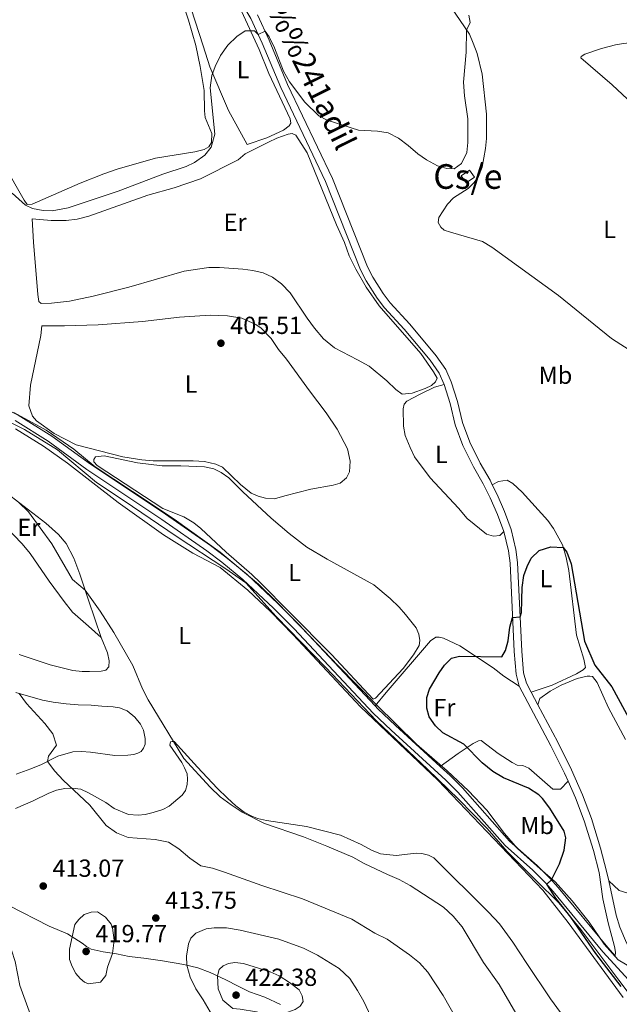
# Model space of a CAD drawing. Units: metres. Extents: x 608869 to 615858, y 641575 to 646311.
# Drawn here: x 614960 to 615203, y 645195 to 645594 of the extents above; entities that cross this region are included whole.
import ezdxf
from ezdxf.enums import TextEntityAlignment as Align

# ---------------------------------------------------------------- set-up
doc = ezdxf.new("R2010")
doc.units = ezdxf.units.M
doc.header["$MEASUREMENT"] = 0
doc.linetypes.add('DGN Style 3', pattern=[122.305624, 87.36116, -34.944464])
for name, color, linetype, lineweight in [('Centroides', 7, 'Continuous', 5), ('Edificios construcciones cerramientos', 7, 'Continuous', 5), ('Elementos auxiliares', 7, 'Continuous', 5), ('Entidades rústicas y varios', 7, 'Continuous', 5), ('Otros límites administrativos', 7, 'Continuous', 5), ('Relieve y altimetría', 7, 'Continuous', 5), ('Textos de rotulación', 7, 'Continuous', 5), ('Viales y ferrocarril', 7, 'Continuous', 5)]:
    doc.layers.add(name, color=color, linetype=linetype, lineweight=lineweight)
doc.styles.add('Style-Arial', font='txt')
doc.styles.add('Style-Arial Narrow', font='txt')
doc.styles.add('Style-ariali', font='ariali.shx', dxfattribs={"bigfont": 'arialibig.shx'})

# ---------------------------------------------------------------- blocks, each defined once
blk = doc.blocks.new('5PATER_127')
at = {"layer": 'Relieve y altimetría', "linetype": 'Continuous', "lineweight": 5}
h = blk.add_hatch(color=250, dxfattribs=at)
edge = h.paths.add_edge_path()
edge.add_ellipse((1.001171767711639e-08, 1.001171767711639e-08), major_axis=(-1.095731442658747, -1.11071070018244), ratio=0.9994222409660317, start_angle=0, end_angle=360)
blk = doc.blocks.new('5PATER_128')
at = {"layer": 'Relieve y altimetría', "linetype": 'Continuous', "lineweight": 5}
h = blk.add_hatch(color=250, dxfattribs=at)
edge = h.paths.add_edge_path()
edge.add_ellipse((1.001171767711639e-08, 1.001171767711639e-08), major_axis=(-1.095731442658747, -1.11071070018244), ratio=0.9994222409660317, start_angle=0, end_angle=360)
blk = doc.blocks.new('5PATER_129')
at = {"layer": 'Relieve y altimetría', "linetype": 'Continuous', "lineweight": 5}
h = blk.add_hatch(color=250, dxfattribs=at)
edge = h.paths.add_edge_path()
edge.add_ellipse((1.001171767711639e-08, 1.001171767711639e-08), major_axis=(-1.095731442658747, -1.11071070018244), ratio=0.9994222409660317, start_angle=0, end_angle=360)
blk = doc.blocks.new('5PATER_130')
at = {"layer": 'Relieve y altimetría', "linetype": 'Continuous', "lineweight": 5}
h = blk.add_hatch(color=250, dxfattribs=at)
edge = h.paths.add_edge_path()
edge.add_ellipse((1.001171767711639e-08, 1.001171767711639e-08), major_axis=(-1.095731442658747, -1.11071070018244), ratio=0.9994222409660317, start_angle=0, end_angle=360)
blk = doc.blocks.new('5PATER_153')
at = {"layer": 'Relieve y altimetría', "linetype": 'Continuous', "lineweight": 5}
h = blk.add_hatch(color=250, dxfattribs=at)
edge = h.paths.add_edge_path()
edge.add_ellipse((1.001171767711639e-08, 1.001171767711639e-08), major_axis=(-1.095731442658747, -1.11071070018244), ratio=0.9994222409660317, start_angle=0, end_angle=360)

msp = doc.modelspace()

# ---------------------------------------------------------------- linework, layer by layer
at = {"layer": 'Edificios construcciones cerramientos', "color": 1, "linetype": 'Continuous', "lineweight": 15, "extrusion": (-0.01811766574978028, -0.01271055475514995, 0.9997550659964649), "elevation": -18944.47503579147, "flags": 128}
msp.add_lwpolyline([(-175164.8607788355, 874107.2515027123), (-175164.861064836, 874111.453637755), (-175168.3156038792, 874111.453637755), (-175168.3153178786, 874107.2515027123), (-175164.8607788355, 874107.2515027123)], dxfattribs=at)
at = {"layer": 'Edificios construcciones cerramientos', "color": 1, "linetype": 'Continuous', "lineweight": 5}
msp.add_3dface([(615140.9569999999, 645528.115, 405.563), (615144.396, 645530.5279999999, 405.656), (615142.412, 645533.3559999999, 405.656), (615138.973, 645530.943, 405.563)], dxfattribs=at)
at = {"layer": 'Elementos auxiliares', "color": 250, "linetype": 'Continuous', "lineweight": 5}
msp.add_3dface([(608947.3800000001, 641575.3), (608876.52, 646201.44), (615782.8400000001, 646310.6399999999), (615858.26, 641684.45)], dxfattribs=at)
at = {"layer": 'Entidades rústicas y varios', "color": 92, "linetype": 'Continuous', "lineweight": 5}
for points in [[(615044.689, 645557.551, 404.335), (615037.0449999999, 645575.2690000001, 405.126), (615034.325, 645583.6910000001, 405.033), (615024.6300000001, 645613.8929999999, 405.87), (615022.203, 645622.8019999999, 405.824), (615017.675, 645637.534, 406.661), (615020.413, 645639.308, 406.196), (615021.308, 645639.0190000001, 406.196), (615022.2479999999, 645637.9850000001, 406.15), (615025.5730000001, 645632.5830000001, 406.15), (615044.2679999999, 645607.0419999999, 405.452), (615049.861, 645597.79, 405.126), (615057.0760000001, 645582.3019999999, 404.521), (615061.0360000001, 645572.551, 404.335), (615069.692, 645554.1359999999, 403.87), (615069.9680000001, 645552.3899999999, 403.87), (615069.2720000001, 645551.267, 403.87), (615066.869, 645549.533, 403.917), (615060.199, 645546.456, 403.777), (615052.186, 645543.666, 404.103), (615044.689, 645557.551, 404.335)], [(615209.0009999999, 645459.227, 404.046), (615200.0149999999, 645465.061, 404.046), (615178.456, 645482.426, 404.232), (615151.369, 645502.047, 404.558), (615147.7, 645504.432, 404.558), (615134.6030000001, 645508.1429999999, 404.651), (615132.065, 645509.013, 404.651), (615130.6769999999, 645510.1910000001, 404.651), (615129.692, 645512.0800000001, 404.651), (615129.8970000001, 645514.091, 404.651), (615133.382, 645519.5190000001, 404.651), (615135.888, 645522.1100000001, 404.651), (615141.881, 645525.925, 404.651), (615144.2039999999, 645528.253, 404.651), (615146.0419999999, 645530.764, 404.651), (615147.4580000001, 645534.4979999999, 404.651), (615148.8019999999, 645542.102, 404.744), (615149.2479999999, 645546.2, 404.744), (615149.1939999999, 645555.987, 404.744), (615147.443, 645572.27, 404.79), (615145.4310000001, 645580.587, 404.883), (615143.9040000001, 645584.7779999999, 404.93), (615142.3060000001, 645588.4850000001, 404.977), (615128.9880000001, 645608.159, 405.256)], [(615026.612, 645599.4140000001, 405.769), (615028.4469999999, 645594.1470000001, 405.676), (615031.3330000001, 645583.9029999999, 405.723), (615033.199, 645575.361, 405.397), (615034.814, 645565.663, 405.49), (615034.854, 645557.327, 405.258), (615035.213, 645554.726, 405.072), (615037.916, 645548.2010000001, 405.304), (615037.689, 645544.5889999999, 405.351), (615036.6270000001, 645542.756, 405.304), (615034.7760000001, 645541.6599999999, 405.351), (615030.9140000001, 645540.7679999999, 405.583), (615015.085, 645538.24, 405.723), (614999.46, 645533.666, 405.676), (614994.118, 645531.868, 405.583), (614984.4780000001, 645527.983, 405.118), (614964.9450000001, 645519.577, 404.792), (614962.9739999999, 645519.3729999999, 404.746), (614961.767, 645521.148, 404.746), (614953.483, 645535.585, 404.746)], [(615292.577, 645582.2790000001, 399.485), (615279.828, 645586.3130000001, 399.931), (615273.139, 645587.192, 400.556), (615255.4070000001, 645586.8770000001, 401.657), (615244.7760000001, 645587.0349999999, 401.628), (615228.8870000001, 645586.8870000001, 402.325), (615215.983, 645585.875, 402.465), (615204.8300000001, 645584.655, 402.976), (615201.6340000001, 645584.179, 403.023), (615195.8430000001, 645582.6740000001, 403.395), (615189.202, 645580.416, 403.767), (615187.648, 645579.4340000001, 403.86), (615187.5789999999, 645578.8759999999, 403.907), (615200.1840000001, 645567.977, 403.86), (615208.48, 645560.202, 403.86), (615218.835, 645551.1429999999, 403.581), (615232.6159999999, 645537.837, 403.535), (615246.27, 645522.3929999999, 403.68), (615258.28, 645508.399, 403.442), (615265.423, 645501.132, 403.442), (615269.6059999999, 645498.0190000001, 403.383), (615274.601, 645495.8200000001, 403.383)], [(615051.4029999999, 645539.8999999999, 403.731), (615060.885, 645544.639, 402.986), (615064.183, 645546.233, 403.405), (615068.8189999999, 645547.95, 403.917), (615070.4909999999, 645548.226, 403.824), (615071.8740000001, 645547.5320000001, 403.824), (615076.5549999999, 645540.3189999999, 403.405), (615088.4739999999, 645511.142, 402.754), (615091.6669999999, 645503.915, 402.475), (615093.6140000001, 645498.612, 402.475), (615096.307, 645493.129, 402.568), (615100.3929999999, 645485.9099999999, 402.382), (615105.6740000001, 645478.219, 402.056), (615122.561, 645458.949, 401.591), (615127.7280000001, 645451.5549999999, 401.358), (615129.2409999999, 645448.926, 401.451), (615128.5109999999, 645447.4310000001, 401.498), (615126.9240000001, 645445.9280000001, 401.591), (615124.442, 645444.7139999999, 401.545), (615119.138, 645442.879, 401.591), (615115.0860000001, 645442.432, 401.824), (615112.426, 645444.342, 401.777), (615108.8200000001, 645447.881, 401.824), (615101.7320000001, 645453.844, 401.963), (615096.9820000001, 645456.368, 402.289), (615087.5590000001, 645461.267, 402.242), (615083.2080000001, 645464.9110000001, 402.289), (615079.5220000001, 645469.1570000001, 402.475), (615076.581, 645473.26, 403.08), (615069.602, 645483.541, 403.08), (615066.1059999999, 645487.267, 403.173), (615062.5090000001, 645489.913, 403.219), (615058.6229999999, 645491.6259999999, 403.219), (615054.558, 645492.5560000001, 403.312), (615050.385, 645493.1499999999, 403.312), (615040.963, 645493.881, 403.638), (615036.6470000001, 645493.767, 403.684), (615032.038, 645493.203, 403.87), (615026.6869999999, 645492.335, 404.056), (615004.158, 645485.8740000001, 404.661), (614989.716, 645482.1680000001, 404.661), (614980.0959999999, 645480.2180000001, 404.521), (614972.8470000001, 645479.369, 404.335), (614968.6429999999, 645479.2930000001, 403.963), (614967.669, 645479.9909999999, 403.777), (614967.307, 645482.9280000001, 403.591), (614965.584, 645504.1610000001, 403.638), (614964.939, 645513.5700000001, 404.01), (614972.648, 645512.8970000001, 403.731), (614978.7520000001, 645512.842, 403.638), (614983.2110000001, 645513.479, 403.266), (614987.963, 645514.7139999999, 403.173), (615011.888, 645523.122, 403.312), (615022.54, 645526.1610000001, 403.359), (615033.2250000001, 645529.7579999999, 403.359), (615048.5220000001, 645537.5660000001, 403.498), (615051.4029999999, 645539.8999999999, 403.731)], [(614964.298, 645446.1329999999, 404.987), (614968.466, 645466.229, 405.033), (614968.9140000001, 645470.104, 405.219), (614978.068, 645470.189, 404.754), (614991.7960000001, 645470.6140000001, 404.754), (615009.6840000001, 645471.896, 404.987), (615024.7760000001, 645473.71, 405.498), (615037.1980000001, 645474.4580000001, 405.126), (615044.159, 645474.2620000001, 405.126), (615050.01, 645473.311, 405.126), (615055.69, 645470.7590000001, 405.126), (615057.8260000001, 645469.253, 405.08), (615061.8840000001, 645465.048, 404.94), (615064.939, 645460.574, 404.661), (615068.2139999999, 645456.585, 404.428), (615077.413, 645443.757, 404.382), (615084.2679999999, 645434.852, 404.196), (615088.6840000001, 645428.1950000001, 404.149), (615092.925, 645420.307, 403.684), (615094.013, 645415.331, 403.638), (615093.719, 645410.8999999999, 403.731), (615092.477, 645408.469, 404.056), (615089.9650000001, 645406.399, 403.963), (615087.071, 645405.479, 403.87), (615078.0800000001, 645403.9450000001, 403.684), (615067.4990000001, 645401.2039999999, 403.638), (615063.3049999999, 645400.0120000001, 403.359), (615059.693, 645400.2760000001, 403.312), (615056.6340000001, 645401.067, 403.219), (615053.7949999999, 645402.2679999999, 403.219), (615049.557, 645405.8019999999, 403.266), (615042.2350000001, 645412.804, 403.405), (615039.432, 645414.081, 403.731), (615034.845, 645415.192, 403.87), (615030.3389999999, 645415.4480000001, 403.824), (615014.1140000001, 645415.446, 403.824), (615009.533, 645415.8500000001, 403.824), (615001.7069999999, 645417.0430000001, 404.01), (614982.869, 645421.9299999999, 404.056), (614973.932, 645426.5360000001, 404.01), (614966.814, 645431.605, 404.428), (614965.159, 645433.4880000001, 404.8), (614963.6680000001, 645437.753, 404.8), (614964.298, 645446.1329999999, 404.987)], [(615156.3030000001, 645386.6950000001, 400.243), (615154.6799999999, 645385.1159999999, 400.847), (615152.0390000001, 645384.906, 400.615), (615149.2790000001, 645385.662, 400.94), (615141.405, 645392.027, 400.847), (615137.942, 645396.274, 400.94), (615126.3659999999, 645408.5220000001, 400.94), (615120.0360000001, 645416.9850000001, 400.94), (615118.2520000001, 645420.8019999999, 400.94), (615116.271, 645425.733, 400.894), (615115.5660000001, 645429.5220000001, 400.94), (615115.5009999999, 645436.48, 401.173), (615115.8929999999, 645438.419, 401.173), (615116.9990000001, 645439.5460000001, 401.033), (615122.294, 645442.3859999999, 400.847), (615128.1840000001, 645445.2690000001, 400.987), (615132.0390000001, 645446.3360000001, 401.322)], [(614958.2779999999, 645428.379, 404.173), (614969.6570000001, 645421.3019999999, 404.08), (614979.321, 645414.47, 403.801), (614999.825, 645398.4720000001, 403.568), (615018.2930000001, 645385.432, 403.243), (615030.122, 645377.95, 403.057), (615041.2649999999, 645372.1740000001, 402.964), (615052.439, 645363.0109999999, 402.591), (615061.75, 645354.203, 402.545), (615070.879, 645344.8729999999, 402.359), (615098.0930000001, 645315.652, 401.522), (615129.554, 645285.875, 401.289), (615172.057, 645241.24, 400.684), (615182.412, 645228.162, 400.684), (615204.7239999999, 645197.7420000001, 400.173)], [(615007.757, 645414.6429999999, 403.637), (614994.223, 645417.3829999999, 404.056), (614990.6540000001, 645417.0519999999, 403.87), (614990.0689999999, 645415.967, 403.87), (614990.04, 645415.037, 403.823), (614991.3570000001, 645413.486, 403.451), (615017.977, 645396.094, 402.893), (615026.456, 645392.6740000001, 402.847), (615030.6100000001, 645390.219, 402.568), (615033.459, 645387.976, 402.335), (615043.632, 645378.3940000001, 402.149), (615054.061, 645369.3740000001, 401.823), (615057.629, 645365.871, 401.777), (615069.3500000001, 645354.034, 401.777), (615086.3670000001, 645336.8500000001, 401.079), (615103.318, 645318.773, 401.126), (615104.2820000001, 645319.1170000001, 401.126), (615115.483, 645331.24, 400.893), (615119.6370000001, 645336.7490000001, 400.846), (615121.983, 645340.53, 400.8), (615122.226, 645342.504, 400.846), (615121.8670000001, 645345.1059999999, 400.8), (615120.764, 645347.6259999999, 400.707), (615116.4709999999, 645353.057, 400.614), (615113.8759999999, 645356.01, 400.846), (615110.1969999999, 645359.5109999999, 400.846), (615103.52, 645365.1799999999, 401.451), (615084.706, 645375.537, 401.963), (615076.399, 645380.4469999999, 402.195), (615069.203, 645385.888, 402.474), (615061.926, 645392.1100000001, 402.707), (615050.4029999999, 645402.7949999999, 402.8), (615044.767, 645408.548, 402.847), (615041.696, 645410.6780000001, 402.986), (615038.7050000001, 645412.213, 403.219), (615034.827, 645412.959, 403.358), (615025.334, 645413.392, 403.219), (615017.7790000001, 645413.396, 403.265), (615007.757, 645414.6429999999, 403.637)], [(614993.0009999999, 645343.7790000001, 405.382), (614987.7990000001, 645358.9140000001, 405.195), (614984.2779999999, 645369.412, 404.684), (614981.8729999999, 645375.94, 404.87), (614978.767, 645381.865, 404.684), (614975.682, 645385.483, 404.591), (614970.578, 645390.088, 404.73), (614944.0419999999, 645410.4580000001, 405.382), (614943.5220000001, 645410.379, 405.428), (614933.837, 645403.405, 406.824)], [(615151.604, 645405.7080000001, 400.299), (615154.084, 645407.0700000001, 400.392), (615157.577, 645407.6240000001, 400.81), (615159.9340000001, 645406.2679999999, 400.717), (615163.689, 645402.656, 400.438), (615174.1769999999, 645391.254, 400.112), (615176.4780000001, 645388.0009999999, 400.019), (615180.038, 645381.298, 400.019), (615181.574, 645376.1769999999, 399.926), (615182.6640000001, 645370.94, 399.74), (615185.736, 645344.658, 399.647), (615188.7649999999, 645335.0109999999, 399.508), (615189.429, 645331.631, 399.601), (615188.4340000001, 645330.5789999999, 399.74), (615185.6950000001, 645328.9909999999, 399.74), (615175.9510000001, 645324.361, 399.647), (615167.4169999999, 645321.5149999999, 399.838)], [(614993.0009999999, 645343.7790000001, 405.382), (614987.824, 645348.308, 405.382), (614981.3700000001, 645354.054, 405.987), (614977.9439999999, 645358.3019999999, 406.266), (614971.913, 645366.5819999999, 406.266), (614964.2180000001, 645377.7860000001, 406.731), (614960.943, 645381.7749999999, 406.964), (614954.03, 645388.8929999999, 406.778), (614949.49, 645392.8330000001, 406.499), (614940.01, 645399.8160000001, 407.01), (614933.837, 645403.405, 406.824)], [(614959.6840000001, 645336.8829999999, 409.569), (614972.338, 645332.72, 407.755), (614981.477, 645330.3870000001, 407.196), (614985.24, 645329.9380000001, 407.103), (614988.254, 645329.966, 407.057), (614992.979, 645330.159, 406.406), (614994.9099999999, 645330.548, 406.406), (614996.0889999999, 645331.861, 406.406), (614996.2890000001, 645334.3559999999, 405.987), (614995.5530000001, 645337.514, 405.475), (614993.0009999999, 645343.7790000001, 405.382)], [(615104.135, 645315.9850000001, 401.085), (615108.587, 645321.459, 400.666), (615126.5160000001, 645342.3899999999, 400.573), (615128.6610000001, 645343.824, 400.573), (615130.038, 645343.837, 400.526), (615131.865, 645343.4450000001, 400.433), (615138.4809999999, 645340.3060000001, 400.34), (615151.959, 645331.4990000001, 399.643), (615156.308, 645328.0789999999, 399.922), (615162.571, 645324.075, 399.871)], [(615170.121, 645316.4040000001, 399.794), (615170.841, 645318.9780000001, 399.468), (615175.0560000001, 645321.9199999999, 399.468), (615179.5730000001, 645324.4180000001, 399.468), (615186.023, 645327.1200000001, 399.468), (615190.1070000001, 645328.125, 399.375), (615191.2239999999, 645328.135, 399.375), (615192.3049999999, 645327.885, 399.421), (615194.1510000001, 645325.483, 399.375), (615198.712, 645315.217, 399.049), (615205.6410000001, 645302.331, 399.003)], [(614958.5349999999, 645288.271, 411.522), (614964.4310000001, 645290.521, 410.453), (614968.7690000001, 645292.274, 410.173), (614975.399, 645295.5719999999, 409.708), (614981.523, 645297.378, 408.685), (614984.9820000001, 645297.521, 408.638), (614988.706, 645297.2960000001, 408.406), (614998.4680000001, 645295.935, 407.196), (615003.7890000001, 645296.021, 406.685), (615006.1680000001, 645296.304, 406.685), (615007.838, 645296.841, 406.452), (615009.2080000001, 645297.56, 406.313), (615010.1640000001, 645298.871, 406.313), (615010.855, 645300.5149999999, 406.22), (615010.797, 645302.8219999999, 406.266), (615010.1340000001, 645306.128, 406.266), (615008.8829999999, 645308.5719999999, 406.266), (615006.6240000001, 645311.4169999999, 406.266), (615003.548, 645314.03, 406.266), (615000.4850000001, 645315.2679999999, 406.266), (614997.8389999999, 645315.652, 406.266), (614993.2590000001, 645315.946, 406.731), (614988.865, 645316.24, 407.615), (614983.69, 645316.49, 407.662), (614978.8489999999, 645316.8160000001, 408.685), (614973.558, 645317.548, 408.685), (614969.159, 645318.3640000001, 409.104), (614958.4140000001, 645321.4280000001, 410.127)], [(615192.5560000001, 645173.514, 400.963), (615175.1810000001, 645197.2450000001, 401.429), (615165.6710000001, 645211.4839999999, 401.754), (615159.8970000001, 645220.139, 401.522), (615154.469, 645227.605, 401.475), (615150.033, 645232.4010000001, 401.754), (615127.8360000001, 645254.412, 402.405), (615125.7050000001, 645255.5090000001, 402.405), (615123.0190000001, 645256.155, 402.405), (615120.7479999999, 645256.3200000001, 402.498), (615112.682, 645255.315, 403.01), (615106.3119999999, 645256.037, 403.057), (615102.6880000001, 645257.4909999999, 403.103), (615098.388, 645259.7590000001, 403.475), (615090.0530000001, 645263.6270000001, 403.754), (615076.327, 645267.0349999999, 404.406), (615060.0050000001, 645269.4890000001, 404.731), (615056.3870000001, 645270.3859999999, 404.964), (615054.108, 645271.3319999999, 405.01), (615051.041, 645272.94, 405.15), (615047.631, 645275.514, 405.057), (615044.216, 645278.6089999999, 405.01), (615040.047, 645282.7010000001, 405.01), (615032.1170000001, 645291.149, 404.545), (615022.53, 645301.628, 404.964), (615021.8230000001, 645301.622, 405.15), (615021.118, 645301.429, 405.289), (615020.8330000001, 645300.0490000001, 405.615), (615025.736, 645293.0249999999, 405.522), (615026.835, 645290.8770000001, 405.522), (615027.825, 645288.503, 405.568), (615028.0320000001, 645286.2350000001, 405.755), (615027.8659999999, 645284.0760000001, 406.359), (615027.1429999999, 645281.7620000001, 406.545), (615025.858, 645279.8530000001, 406.545), (615020.541, 645275.337, 407.01), (615017.9480000001, 645274.048, 407.243), (615014.1270000001, 645272.7110000001, 407.243), (615010.8589999999, 645272.0090000001, 407.848), (615007.997, 645271.649, 408.127), (615004.087, 645271.9099999999, 408.406), (614998.2209999999, 645274.4610000001, 408.545), (614994.8130000001, 645276.81, 408.825), (614987.817, 645280.764, 409.755), (614984.6780000001, 645282.1880000001, 409.987), (614981.288, 645282.6030000001, 409.987), (614978.274, 645282.537, 410.127), (614974.8940000001, 645281.8360000001, 410.592), (614971.7050000001, 645280.578, 410.871), (614965.371, 645277.469, 411.197), (614958.2919999999, 645274.3500000001, 412.453)], [(615182.3530000001, 645285.48, 399.621), (615179.3319999999, 645282.1769999999, 399.807), (615176.2050000001, 645282.297, 399.714), (615166.4510000001, 645290.6910000001, 399.667), (615164.0590000001, 645291.7849999999, 399.621), (615161.75, 645292.024, 399.714), (615159.656, 645293.047, 399.9), (615153.966, 645296.7150000001, 399.76), (615147.0700000001, 645301.936, 399.853), (615146.0660000001, 645301.852, 399.807), (615143.807, 645300.7150000001, 399.76), (615137.8160000001, 645296.6769999999, 400.086), (615130.513, 645291.435, 400.979)], [(615225.78, 645234.19, 398.215), (615203.0519999999, 645241.162, 399.238), (615198.804, 645245.044, 399.57)]]:
    msp.add_polyline3d(points, dxfattribs=at)
at = {"layer": 'Entidades rústicas y varios', "color": 250, "linetype": 'DGN Style 3', "lineweight": 5}
msp.add_polyline3d([(615211.524, 645207.709, 399.458), (615202.666, 645212.9979999999, 399.488), (615197.027, 645219.4140000001, 399.558), (615190.915, 645228.3300000001, 399.664), (615184.038, 645236.9920000001, 399.785), (615177.162, 645244.635, 399.949), (615171.05, 645249.9850000001, 400.204), (615161.882, 645258.1370000001, 400.468), (615156.534, 645264.2520000001, 400.582), (615149.4029999999, 645273.6780000001, 400.7), (615142.0179999999, 645281.5760000001, 400.871), (615133.2550000001, 645289.622, 400.923), (615120.8800000001, 645300.4280000001, 400.987), (615104.6529999999, 645316.432, 401.042), (615089.0460000001, 645332.273, 401.377), (615077.5860000001, 645344.247, 401.653), (615064.371, 645357.8859999999, 401.892), (615056.831, 645365.3300000001, 401.892), (615041.226, 645378.3840000001, 402.183), (615022.5519999999, 645391.6939999999, 402.672), (615005.669, 645402.956, 403.123), (614990.577, 645412.939, 403.585), (614981.879, 645420.1059999999, 403.907), (614970.6240000001, 645427.784, 404.114), (614957.577, 645434.9510000001, 404.363)], dxfattribs=at)
at = {"layer": 'Entidades rústicas y varios', "color": 6, "linetype": 'Continuous', "lineweight": 5}
msp.add_polyline3d([(614957.577, 645434.9510000001, 404.363), (614970.6240000001, 645427.784, 404.114), (614981.879, 645420.1059999999, 403.907), (614990.577, 645412.939, 403.585), (615005.669, 645402.956, 403.123), (615022.5519999999, 645391.6939999999, 402.672), (615041.226, 645378.3840000001, 402.183), (615056.831, 645365.3300000001, 401.892), (615064.371, 645357.8859999999, 401.892), (615077.5860000001, 645344.247, 401.653), (615089.0460000001, 645332.273, 401.377), (615104.6529999999, 645316.432, 401.042), (615120.8800000001, 645300.4280000001, 400.987), (615133.2550000001, 645289.622, 400.923), (615142.0179999999, 645281.5760000001, 400.871), (615149.4029999999, 645273.6780000001, 400.7), (615156.534, 645264.2520000001, 400.582), (615161.882, 645258.1370000001, 400.468), (615171.05, 645249.9850000001, 400.204), (615177.162, 645244.635, 399.949), (615184.038, 645236.9920000001, 399.785), (615190.915, 645228.3300000001, 399.664), (615197.027, 645219.4140000001, 399.558), (615202.666, 645212.9979999999, 399.488), (615211.524, 645207.709, 399.458)], dxfattribs=at)
at = {"layer": 'Otros límites administrativos', "color": 250, "linetype": 'Continuous', "lineweight": 5}
msp.add_polyline3d([(615213.1499999999, 645191.1370000001, 399.835), (615202.9720000001, 645204.7150000001, 399.868), (615187.577, 645225.335, 399.905), (615178.544, 645236.1340000001, 400.078), (615169.2579999999, 645245.2790000001, 400.555), (615157.683, 645256.933, 400.79), (615149.541, 645266.22, 400.915), (615137.838, 645278.1259999999, 401.117), (615125.5, 645290.277, 401.223), (615104.639, 645309.933, 401.389), (615084.159, 645331.6259999999, 401.775), (615063.9340000001, 645352.3060000001, 402.428), (615051.594, 645365.9809999999, 402.014), (615043.5819999999, 645371.587, 402.504), (615023.361, 645384.9010000001, 402.929), (615002.25, 645399.2180000001, 403.361), (614991.0590000001, 645406.5590000001, 403.612), (614975.287, 645419.933, 403.945), (614961.9340000001, 645428.1329999999, 404.195), (614949.091, 645434.435, 404.327)], dxfattribs=at)
at = {"layer": 'Relieve y altimetría', "color": 30, "linetype": 'Continuous', "lineweight": 5, "flags": 128}
for points, elevation in [([(615142.034, 645596.2069999999), (615142.6570000001, 645593.1610000001), (615141.209, 645590.1059999999), (615140.966, 645581.131), (615139.953, 645568.994), (615140.3389999999, 645563.452), (615141.6540000001, 645554.087), (615141.743, 645544.524), (615141.2220000001, 645540.462), (615139.142, 645535.9780000001), (615136.148, 645533.8289999999), (615133.1329999999, 645533.95), (615129.3630000001, 645535.105), (615124.966, 645537.4850000001), (615121.429, 645539.9439999999), (615117.527, 645543.369), (615113.5560000001, 645546.2720000001), (615109.405, 645548.392), (615105.0449999999, 645549.0959999999), (615097.412, 645549.5460000001), (615084.685, 645553.5220000001), (615081.281, 645555.388), (615075.574, 645560.8800000001), (615069.3200000001, 645569.158), (615066.916, 645573.4650000001), (615063.314, 645582.885), (615061.077, 645587.392), (615059.4920000001, 645589.6229999999), (615056.6939999999, 645588.3189999999), (615055.1529999999, 645589.8670000001), (615051.4310000001, 645589.869), (615047.9539999999, 645587.567), (615044.3910000001, 645584.061), (615041.4410000001, 645579.842), (615039.1980000001, 645575.405), (615037.905, 645571.6950000001), (615037.2280000001, 645566.7350000001), (615039.1300000001, 645547.9639999999), (615037.6159999999, 645542.629), (615034.966, 645539.4410000001), (615030.868, 645536.477), (615027.4550000001, 645534.794), (615017.935, 645531.729), (614999.824, 645524.7509999999), (614979.642, 645518.051), (614973.0660000001, 645516.8740000001), (614969.4550000001, 645516.9890000001), (614965.206, 645517.7309999999), (614962.2520000001, 645519.155), (614956.96, 645524.0179999999)], 405), ([(614959.5900000001, 645398.523), (614963.4569999999, 645394.763), (614972.966, 645381.7280000001), (614981.314, 645367.315), (614986.456, 645362.9199999999), (614992.6089999999, 645354.405), (614998.162, 645345.78)], 405), ([(614998.162, 645345.78), (615005.7919999999, 645332.3600000001), (615009.8090000001, 645322.9380000001), (615012.1059999999, 645318.459), (615026.5149999999, 645294.632), (615037.135, 645283.104), (615041.209, 645279.101), (615045.6669999999, 645275.942), (615050.1599999999, 645272.97), (615059.2069999999, 645268.271), (615075.074, 645262.967), (615084.571, 645259.1640000001), (615095.061, 645254.6300000001), (615099.6240000001, 645252.105), (615109.044, 645247.578), (615113.8630000001, 645245.6130000001), (615118.2520000001, 645243.219), (615131.8289999999, 645234.4099999999), (615135.6969999999, 645230.6710000001), (615139.3859999999, 645226.446), (615148.0020000001, 645211.953), (615154.337, 645203.0430000001), (615167.3800000001, 645180.726)], 405), ([(614959.7479999999, 645321.047), (614962.7180000001, 645317.023), (614970.131, 645308.862), (614973.408, 645304.6869999999), (614974.827, 645300.1229999999), (614971.642, 645295.6410000001), (614971.2350000001, 645293.5009999999), (614974.2110000001, 645289.541), (614977.5970000001, 645285.834), (614988.423, 645275.763), (614995.0290000001, 645267.506), (614999.2609999999, 645264.568), (615003.8940000001, 645262.675), (615014.879, 645261.8470000001), (615020.2849999999, 645260.744), (615024.5190000001, 645258.084), (615028.942, 645254.2), (615033.436, 645251.1529999999), (615038.1710000001, 645250.192), (615043.061, 645248.6370000001), (615058.146, 645243.1710000001), (615074.6070000001, 645237.8030000001), (615094.6980000001, 645229.5249999999), (615103.949, 645223.8589999999), (615108.996, 645221.338), (615118.098, 645214.9839999999), (615122.146, 645211.8219999999), (615125.4140000001, 645208.0360000001), (615131.7209999999, 645198.588), (615139.1159999999, 645185.369)], 410), ([(614994.825, 645206.5970000001), (614995.5, 645210.102), (614997.578, 645215.648), (614998.1980000001, 645221.0120000001), (614997.635, 645225.9469999999), (614997.0959999999, 645227.44), (614994.7990000001, 645230.321), (614991.5419999999, 645232.449), (614988.8640000001, 645232.3500000001), (614986.118, 645231.432), (614983.9040000001, 645229.402), (614982.3600000001, 645227.378), (614980.169, 645217.273), (614980.2069999999, 645213.1429999999), (614981.2380000001, 645210.287), (614982.7150000001, 645207.5090000001), (614984.446, 645205.479), (614986.246, 645204.007), (614987.8160000001, 645203.277), (614992.685, 645203.9180000001), (614994.825, 645206.5970000001)], 415), ([(615104.256, 645185.9610000001), (615099.513, 645196.0549999999), (615096.977, 645200.6089999999), (615093.7690000001, 645205.4539999999), (615089.564, 645209.4340000001), (615080.685, 645214.9380000001), (615075.048, 645217.747), (615065.0249999999, 645221.4380000001), (615049.3030000001, 645225.0260000001), (615043.787, 645225.98), (615038.7960000001, 645226.048), (615035.5660000001, 645225.5689999999), (615031.415, 645223.818), (615029.3489999999, 645221.79), (615028.4029999999, 645219.4739999999), (615027.5789999999, 645214.4780000001), (615027.686, 645210.8130000001), (615029.04, 645206.003), (615031.4140000001, 645201.308), (615034.3910000001, 645196.831), (615039.092, 645188.6270000001)], 415), ([(614965.885, 645186.186), (614959.9650000001, 645202.5800000001), (614958.1200000001, 645212.368), (614956.648, 645216.952), (614951.682, 645218.7860000001), (614949.2239999999, 645217.74), (614940.0970000001, 645208.74), (614932.466, 645201.7479999999), (614919.6259999999, 645191.006)], 410), ([(615069.426, 645203.827), (615065.1950000001, 645206.524), (615061.571, 645208.182), (615050.7479999999, 645211.5430000001), (615047.172, 645211.919), (615044.571, 645211.523), (615042.4950000001, 645210.611), (615040.834, 645209.1440000001), (615040.0989999999, 645206.5109999999), (615040.4820000001, 645201.23), (615042.3670000001, 645196.615), (615046.4480000001, 645193.2080000001), (615049.341, 645193.05), (615056.0120000001, 645191.959), (615062.6159999999, 645190.122), (615064.2150000001, 645190.2110000001), (615071.656, 645192.841), (615073.69, 645194.162), (615074.9010000001, 645196.1089999999), (615074.507, 645198.449), (615073.256, 645200.8570000001), (615069.426, 645203.827)], 420)]:
    msp.add_lwpolyline(points, dxfattribs=dict(at, elevation=elevation))
at = {"layer": 'Relieve y altimetría', "color": 30, "linetype": 'Continuous', "lineweight": 25, "elevation": 400, "flags": 128}
msp.add_lwpolyline([(615203.8430000001, 645202.2010000001), (615193.662, 645215.6229999999), (615183.4780000001, 645230.2660000001), (615177.4040000001, 645237.9850000001), (615173.679, 645243.6840000001), (615175.561, 645245.4439999999), (615178.916, 645251.885), (615180.7960000001, 645257.55), (615181.385, 645262.513), (615180.6910000001, 645265.2239999999), (615174.979, 645274.5079999999), (615171.9720000001, 645278.503), (615170.493, 645279.9709999999), (615166.277, 645282.656), (615156.156, 645286.862), (615151.8500000001, 645289.406), (615147.538, 645292.865), (615140.0730000001, 645300.477), (615131.6100000001, 645305.0349999999), (615128.531, 645307.983), (615125.967, 645311.5689999999), (615125.078, 645315.0959999999), (615125.0009999999, 645319.412), (615126.1980000001, 645322.81), (615130.081, 645329.47), (615132.2110000001, 645332.504), (615135.013, 645335.358), (615138.2420000001, 645336.244), (615155.47, 645335.915), (615156.973, 645338.422), (615158.0160000001, 645342.3389999999), (615158.6710000001, 645347.9650000001), (615159.8260000001, 645351.8459999999), (615162.905, 645352.075), (615163.389, 645353.9280000001), (615163.666, 645364.0320000001), (615164.416, 645368.94), (615165.686, 645372.487), (615167.44, 645375.9639999999), (615170.612, 645379.0079999999), (615175.354, 645380.47), (615180.351, 645380.2520000001), (615181.8840000001, 645378.3319999999), (615183.6030000001, 645373.6429999999), (615189.057, 645342.327), (615193.1300000001, 645332.503), (615200.0959999999, 645323.7490000001), (615207.8189999999, 645309.567)], dxfattribs=at)
at = {"layer": 'Viales y ferrocarril', "color": 250, "linetype": 'DGN Style 3', "lineweight": 5, "extrusion": (0.003558436910464175, -0.00672602479636923, 0.9999710486395059), "elevation": -1751.587644606929, "flags": 128}
msp.add_lwpolyline([(615164.8033499573, 645319.2198734053), (615162.099210503, 645324.3309890185)], dxfattribs=at)
at = {"layer": 'Viales y ferrocarril', "color": 250, "linetype": 'Continuous', "lineweight": 5}
for points in [[(615132.0390000001, 645446.3360000001, 401.322), (615130.003, 645450.902, 401.446), (615126.3559999999, 645456.185, 401.482), (615115.9029999999, 645468.8130000001, 401.88), (615107.896, 645477.4839999999, 402.252), (615104.851, 645481.443, 402.365), (615100.4099999999, 645488.355, 402.566), (615098.1799999999, 645492.8200000001, 402.694), (615083.9310000001, 645528.7590000001, 403.469), (615065.798, 645566.8160000001, 404.708), (615058.3, 645584.7949999999, 404.857), (615053.7039999999, 645594.875, 405.266), (615048.7139999999, 645603.2760000001, 405.378), (615043.0630000001, 645611.5279999999, 405.55), (615018.754, 645643.9569999999, 406.607), (615014.98, 645649.4809999999, 406.792), (615009.736, 645657.997, 406.85), (615001.929, 645672.321, 407.015), (614977.2039999999, 645719.044, 408.496)], [(615156.3030000001, 645386.6950000001, 400.243), (615153.7390000001, 645393.69, 400.243), (615150.7720000001, 645400.406, 400.263), (615147.967, 645406.1070000001, 400.317), (615143.959, 645412.9920000001, 400.392), (615139.673, 645421.6969999999, 400.578), (615136.619, 645430.0050000001, 400.727), (615134.5290000001, 645438.619, 401.024), (615132.0390000001, 645446.3360000001, 401.322)], [(614958.0730000001, 645431.7479999999, 404.336), (614971.493, 645423.3360000001, 404.05), (614987.1680000001, 645411.9410000001, 403.662), (615017.635, 645391.622, 402.747), (615035.7890000001, 645378.9610000001, 402.309), (615041.9010000001, 645374.338, 402.097), (615050.4340000001, 645367.317, 401.953), (615062.8740000001, 645355.656, 401.9), (615071.212, 645347.3230000001, 401.751), (615103.351, 645313.0560000001, 401.063), (615110.56, 645306.122, 401.021), (615132.8119999999, 645285.858, 400.97), (615137.6799999999, 645281.044, 400.965), (615156.8189999999, 645259.355, 400.555), (615168.02, 645249.3800000001, 400.263), (615173.014, 645244.4210000001, 400.027), (615176.362, 645240.712, 399.891), (615196.4650000001, 645216.298, 399.536), (615210.0009999999, 645201.5519999999, 399.373)], [(615162.571, 645324.075, 399.871), (615161.2679999999, 645328.902, 399.871), (615160.469, 645338.01, 399.871), (615158.797, 645373.943, 400.206), (615158.169, 645378.898, 400.235), (615156.3030000001, 645386.6950000001, 400.243)], [(615182.3530000001, 645285.48, 399.621), (615180.9369999999, 645288.7050000001, 399.624), (615175.385, 645299.851, 399.663), (615162.571, 645324.075, 399.871)], [(615201.469, 645214.655, 399.499), (615201.5660000001, 645216.1440000001, 399.387), (615201.173, 645218.4850000001, 399.387), (615198.554, 645227.987, 399.499), (615196.408, 645237.754, 399.496), (615194.9040000001, 645248.3840000001, 399.573), (615192.588, 645257.405, 399.573), (615188.8670000001, 645269.3910000001, 399.647), (615185.3160000001, 645278.74, 399.617), (615182.3530000001, 645285.48, 399.621)]]:
    msp.add_polyline3d(points, dxfattribs=at)
at = {"layer": 'Viales y ferrocarril', "color": 250, "linetype": 'DGN Style 3', "lineweight": 5}
for points in [[(615151.604, 645405.7080000001, 400.299), (615150.69, 645407.567, 400.317), (615146.6810000001, 645414.452, 400.392), (615142.5149999999, 645422.915, 400.578), (615139.578, 645430.9040000001, 400.727), (615137.5020000001, 645439.4580000001, 401.024), (615134.926, 645447.442, 401.322), (615132.706, 645452.4199999999, 401.446), (615128.8200000001, 645458.05, 401.482), (615118.2280000001, 645470.8459999999, 401.88), (615110.2579999999, 645479.476, 402.252), (615107.378, 645483.2220000001, 402.365), (615103.098, 645489.8829999999, 402.566), (615101.0009999999, 645494.081, 402.694), (615086.763, 645529.993, 403.469), (615068.618, 645568.075, 404.708), (615061.1300000001, 645586.03, 404.857), (615056.4439999999, 645596.308, 405.266)], [(615104.135, 645315.9850000001, 401.085), (615073.0630000001, 645349.1159999999, 401.751), (615064.666, 645357.507, 401.9), (615052.135, 645369.253, 401.953), (615043.497, 645376.3600000001, 402.097), (615037.3030000001, 645381.0460000001, 402.309), (615019.087, 645393.7509999999, 402.747), (614988.6410000001, 645414.0549999999, 403.662), (614972.936, 645425.4720000001, 404.05), (614959.3319999999, 645434, 404.336), (614948.612, 645439.308, 404.44), (614938.648, 645443.6969999999, 404.691), (614916.577, 645450.4469999999, 405.012), (614908.395, 645453.503, 405.192), (614865.138, 645476.723, 405.464), (614850.658, 645484.037, 405.822), (614803.038, 645503.1140000001, 406.659), (614797.2930000001, 645505.922, 406.711), (614790.6399999999, 645509.7010000001, 406.763), (614785.7309999999, 645512.9950000001, 406.868), (614768.7220000001, 645527.202, 407.445)], [(615167.4169999999, 645321.5149999999, 399.838), (615165.462, 645325.213, 399.871), (615164.3200000001, 645329.443, 399.871), (615163.55, 645338.216, 399.871), (615161.875, 645374.209, 400.206), (615161.2110000001, 645379.453, 400.235), (615159.264, 645387.588, 400.243), (615156.6030000001, 645394.8459999999, 400.243), (615153.5700000001, 645401.712, 400.263), (615151.604, 645405.7080000001, 400.299)], [(615130.513, 645291.435, 400.979), (615112.321, 645308.003, 401.021), (615105.185, 645314.8670000001, 401.063), (615104.135, 645315.9850000001, 401.085)], [(615198.804, 645245.044, 399.57), (615197.9369999999, 645248.986, 399.573), (615195.5590000001, 645258.247, 399.573), (615191.787, 645270.3970000001, 399.647), (615188.1740000001, 645279.9099999999, 399.617), (615183.7339999999, 645290.0149999999, 399.624), (615178.132, 645301.2609999999, 399.663), (615170.121, 645316.4040000001, 399.794)], [(615201.469, 645214.655, 399.499), (615198.4099999999, 645217.9890000001, 399.536), (615178.314, 645242.395, 399.891), (615174.879, 645246.2, 400.027), (615169.7860000001, 645251.257, 400.263), (615158.648, 645261.176, 400.555), (615139.554, 645282.814, 400.965), (615134.5860000001, 645287.727, 400.97), (615130.513, 645291.435, 400.979)], [(615198.804, 645245.044, 399.57), (615201.8570000001, 645231.1780000001, 399.56), (615203.375, 645226.2039999999, 399.606), (615206.0860000001, 645219.868, 399.658), (615208.5120000001, 645215.5, 399.605), (615214.8570000001, 645205.4739999999, 399.373), (615221.923, 645195.4950000001, 399.276), (615233.9820000001, 645176.1329999999, 398.998), (615237.176, 645170.324, 398.894), (615240.7949999999, 645161.389, 398.757), (615246.7390000001, 645143.8630000001, 398.71), (615259.71, 645105.9550000001, 398.998), (615266.527, 645085.753, 398.825), (615269.0889999999, 645078.162, 398.76), (615270.8030000001, 645073.8829999999, 398.689), (615276.175, 645062.777, 398.439), (615309.1910000001, 644998.315, 397.182), (615316.808, 644983.969, 396.289), (615324.0789999999, 644970.415, 395.932)], [(614955.605, 645235.1159999999, 412.566), (614971.9450000001, 645226.7080000001, 412.473), (614979.342, 645223.6130000001, 413.263), (614985.22, 645219.798, 418.985), (614986.9820000001, 645218.3999999999, 419.45), (614988.8899999999, 645217.3759999999, 419.45), (614990.084, 645217.0149999999, 419.078), (614993.7749999999, 645216.267, 416.473), (614999.179, 645215.3870000001, 414.38), (615004.398, 645214.4310000001, 413.775), (615010.321, 645213.7409999999, 413.496), (615017.9240000001, 645212.584, 413.682), (615026.496, 645211.1000000001, 414.705), (615032.128, 645209.7380000001, 416.101), (615037.1329999999, 645207.8489999999, 418.613), (615043.598, 645204.932, 421.636), (615048.496, 645202.3729999999, 422.706), (615053.1699999999, 645199.997, 422.287), (615059.3289999999, 645197.933, 422.055), (615065.7579999999, 645194.9040000001, 421.822)]]:
    msp.add_polyline3d(points, dxfattribs=at)

# ---------------------------------------------------------------- block references
at = {"layer": 'Relieve y altimetría', "color": 250, "linetype": 'Continuous', "lineweight": 5}
for name, p in [('5PATER_153', (615041.544, 645463.119, 405.51)), ('5PATER_127', (614969.49, 645242.9410000001, 413.072)), ('5PATER_129', (615015.1510000001, 645229.963, 413.754)), ('5PATER_128', (614986.885, 645216.4140000001, 419.772)), ('5PATER_130', (615047.6939999999, 645198.693, 422.384))]:
    msp.add_blockref(name, p, dxfattribs=at)

# ---------------------------------------------------------------- texts
at = {"layer": 'Centroides', "color": 1, "linetype": 'Continuous', "lineweight": 5, "style": 'Style-Arial Narrow'}
msp.add_text('Cs/e', height=10.000002, dxfattribs=at).set_placement((615141.6845198344, 645530.736001, 404.632), align=Align.MIDDLE_CENTER)
at = {"layer": 'Entidades rústicas y varios', "color": 92, "linetype": 'Continuous', "lineweight": 5, "style": 'Style-Arial Narrow'}
for s, p in [('L', (615050.5281597835, 645574.0930009999, 404.651)), ('Er', (615047.3118385228, 645512.1910009999, 403.389)), ('L', (615199.1711597834, 645509.2820009999, 403.936)), ('Mb', (615177.2428623526, 645450.132001, 402.76)), ('L', (615029.4621597833, 645446.530001, 404.871)), ('L', (615130.9481597834, 645417.997001, 400.754)), ('Er', (614963.6718385227, 645388.423001, 405.412)), ('L', (615071.4041597834, 645370.109001, 402.006)), ('L', (615173.3921597833, 645367.6310009998, 399.864)), ('L', (615026.8201597834, 645344.575001, 403.932)), ('Fr', (615132.1895157064, 645315.341001, 399.901)), ('Mb', (615169.8098623527, 645267.4980009999, 400.203))]:
    msp.add_text(s, height=7.000002, dxfattribs=at).set_placement(p, align=Align.MIDDLE_CENTER)
at = {"layer": 'Textos de rotulación', "color": 250, "linetype": 'Continuous', "lineweight": 5, "style": 'Style-ariali'}
msp.add_text('Camino de Pe%%241adil', height=8.999994000000001, rotation=296.2882888603378, dxfattribs=at).set_placement((615056.9499347615, 645604.830406276, 405.18), align=Align.CENTER)
at = {"layer": 'Textos de rotulación', "color": 250, "linetype": 'Continuous', "lineweight": 5, "style": 'Style-Arial'}
for s, p in [('405.51', (615045.294, 645466.869, 405.51)), ('413.07', (614973.24, 645246.6910000001, 413.072)), ('413.75', (615018.9010000001, 645233.713, 413.754)), ('419.77', (614990.635, 645220.1640000001, 419.772)), ('422.38', (615051.4439999999, 645202.443, 422.384))]:
    msp.add_text(s, height=7.000002, dxfattribs=at).set_placement(p)

doc.saveas('drawing.dxf')
